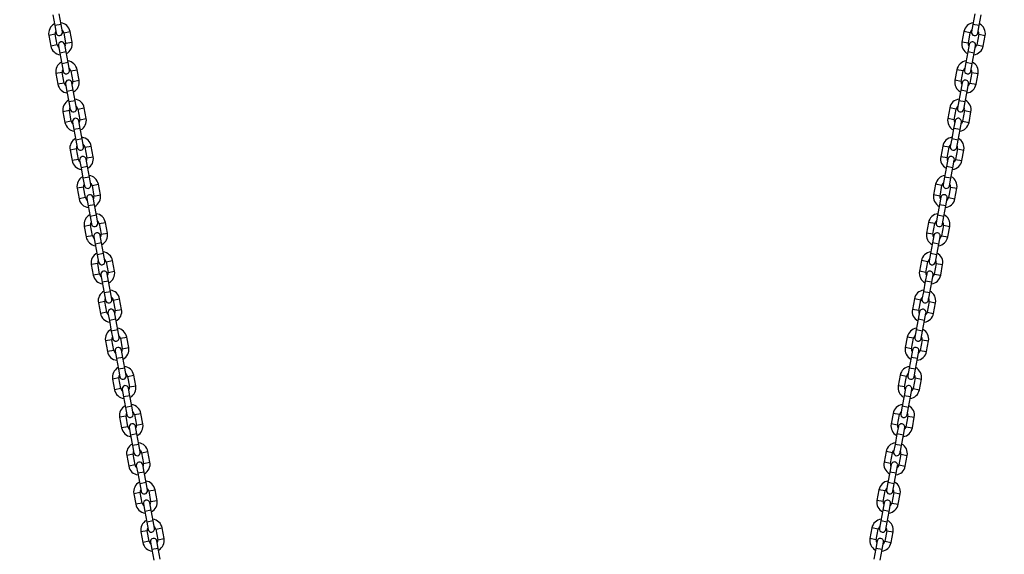
# Model space of a CAD drawing. Units: millimetres. Extents: x 0 to 42, y 0 to 29.8.
# Drawn here: x 28.3 to 29.3, y 7.3 to 7.8 of the extents above; entities that cross this region are included whole.
import ezdxf

# ---------------------------------------------------------------- set-up
doc = ezdxf.new("R2010")
doc.units = ezdxf.units.MM
doc.layers.add('LE_NORM', color=179, linetype='Continuous', lineweight=50)
doc.styles.add('SLDTEXTSTYLE0', font='TXT', dxfattribs={"width": 0.605})
doc.dimstyles.new('SLDDIMSTYLE0', dxfattribs={"dimtxt": 0.35, "dimasz": 0.3, "dimexe": 0, "dimexo": 0.0625, "dimgap": 0.0875, "dimtad": 1, "dimdec": 0, "dimlfac": 100, "dimrnd": 1e-09, "dimzin": 12, "dimdsep": 46, "dimtxsty": 'SLDTEXTSTYLE0', "dimsah": 1, "dimcen": 0.09, "dimadec": 0, "dimazin": 3, "dimtfac": 1, "dimtofl": 0, "dimtmove": 0, "dimatfit": 3, "dimfxl": 0, "dimfrac": 2, "dimtolj": 1, "dimtzin": 12, "dimarcsym": 0})

# ---------------------------------------------------------------- blocks, each defined once
blk = doc.blocks.new('_D_13')
at = {"layer": 'LE_NORM'}
for p, q in [((25.11153, 6.04954), (25.11153, 9.26647)), ((32.49893, 6.04954), (32.49893, 9.26647)), ((25.11153, 9.16741), (32.49893, 9.16741))]:
    blk.add_line(p, q, dxfattribs=at)
for points in [[(25.11153, 9.16741), (25.41153, 9.06741), (25.41153, 9.26741)], [(32.49893, 9.16741), (32.19893, 9.26741), (32.19893, 9.06741)]]:
    blk.add_solid(points, dxfattribs=at)
at = {"layer": 'LE_NORM', "insert": (28.47637, 9.61858), "char_height": 0.35, "attachment_point": 1, "style": 'SLDTEXTSTYLE0'}
blk.add_mtext('739', dxfattribs=at)

msp = doc.modelspace()

# ---------------------------------------------------------------- linework, layer by layer
at = {"color": 7, "linetype": 'Continuous', "lineweight": 25}
for p, q in [((28.38285, 7.79824), (28.38102, 7.80807)), ((29.22943, 7.80807), (29.22761, 7.79824)), ((28.37512, 7.80698), (28.37695, 7.79715)), ((29.23351, 7.79715), (29.23533, 7.80698)), ((28.37695, 7.79715), (28.37822, 7.79026)), ((28.37792, 7.79188), (28.37822, 7.79026)), ((28.38412, 7.79136), (28.38285, 7.79824)), ((28.38412, 7.79136), (28.38382, 7.79298)), ((28.38529, 7.79056), (28.38711, 7.78072)), ((28.39301, 7.78182), (28.39119, 7.79165)), ((29.21927, 7.79165), (29.21745, 7.78182)), ((29.22335, 7.78072), (29.22517, 7.79056)), ((29.22761, 7.79824), (29.22633, 7.79136)), ((29.22663, 7.79298), (29.22633, 7.79136)), ((29.23223, 7.79026), (29.23351, 7.79715)), ((29.23223, 7.79026), (29.23253, 7.79188)), ((28.37152, 7.788), (28.37335, 7.77817)), ((28.37925, 7.77927), (28.37742, 7.7891)), ((29.23303, 7.7891), (29.23121, 7.77927)), ((29.23711, 7.77817), (29.23893, 7.788)), ((28.38041, 7.77846), (28.38071, 7.77685)), ((28.38041, 7.77846), (28.38169, 7.77158)), ((28.38169, 7.77158), (28.38351, 7.76175)), ((28.38759, 7.77268), (28.38631, 7.77956)), ((28.38661, 7.77794), (28.38631, 7.77956)), ((28.38941, 7.76284), (28.38759, 7.77268)), ((29.22287, 7.77268), (29.22105, 7.76284)), ((29.22415, 7.77956), (29.22287, 7.77268)), ((29.22415, 7.77956), (29.22385, 7.77794)), ((29.22695, 7.76175), (29.22877, 7.77158)), ((29.22877, 7.77158), (29.23005, 7.77846)), ((29.22975, 7.77685), (29.23005, 7.77846)), ((28.39068, 7.75596), (28.38941, 7.76284)), ((29.22105, 7.76284), (29.21977, 7.75596)), ((28.38351, 7.76175), (28.38479, 7.75487)), ((28.38581, 7.74387), (28.38398, 7.7537)), ((28.38449, 7.75649), (28.38479, 7.75487)), ((28.39068, 7.75596), (28.39038, 7.75758)), ((28.39185, 7.75516), (28.39367, 7.74533)), ((28.39957, 7.74642), (28.39775, 7.75625)), ((29.21271, 7.75625), (29.21088, 7.74642)), ((29.21678, 7.74533), (29.21861, 7.75516)), ((29.22007, 7.75758), (29.21977, 7.75596)), ((29.22647, 7.7537), (29.22465, 7.74387)), ((29.22567, 7.75487), (29.22695, 7.76175)), ((29.22567, 7.75487), (29.22597, 7.75649)), ((28.37808, 7.75261), (28.37991, 7.74278)), ((28.39415, 7.73728), (28.39287, 7.74416)), ((28.39317, 7.74254), (28.39287, 7.74416)), ((29.21758, 7.74416), (29.21631, 7.73728)), ((29.21758, 7.74416), (29.21728, 7.74254)), ((29.23055, 7.74278), (29.23237, 7.75261)), ((28.38697, 7.74307), (28.38727, 7.74145)), ((28.38697, 7.74307), (28.38825, 7.73619)), ((28.38825, 7.73619), (28.39007, 7.72635)), ((28.39597, 7.72745), (28.39415, 7.73728)), ((29.21631, 7.73728), (29.21449, 7.72745)), ((29.22039, 7.72635), (29.22221, 7.73619)), ((29.22221, 7.73619), (29.22348, 7.74307)), ((29.22318, 7.74145), (29.22348, 7.74307)), ((28.39007, 7.72635), (28.39135, 7.71947)), ((28.39725, 7.72056), (28.39597, 7.72745)), ((29.21449, 7.72745), (29.21321, 7.72056)), ((29.21911, 7.71947), (29.22039, 7.72635)), ((28.38465, 7.71721), (28.38647, 7.70738)), ((28.39237, 7.70847), (28.39055, 7.7183)), ((28.39105, 7.72109), (28.39135, 7.71947)), ((28.39725, 7.72056), (28.39695, 7.72218)), ((28.39841, 7.71976), (28.40023, 7.70993)), ((28.40613, 7.71102), (28.40431, 7.72086)), ((29.20615, 7.72086), (29.20432, 7.71102)), ((29.21022, 7.70993), (29.21204, 7.71976)), ((29.21351, 7.72218), (29.21321, 7.72056)), ((29.21991, 7.7183), (29.21809, 7.70847)), ((29.21911, 7.71947), (29.21941, 7.72109)), ((29.22399, 7.70738), (29.22581, 7.71721)), ((28.39353, 7.70767), (28.39383, 7.70605)), ((28.39353, 7.70767), (28.39481, 7.70079)), ((28.40071, 7.70188), (28.39943, 7.70876)), ((28.39973, 7.70715), (28.39943, 7.70876)), ((29.21102, 7.70876), (29.20975, 7.70188)), ((29.21102, 7.70876), (29.21072, 7.70715)), ((29.21565, 7.70079), (29.21692, 7.70767)), ((29.21662, 7.70605), (29.21692, 7.70767)), ((28.39481, 7.70079), (28.39663, 7.69096)), ((28.40253, 7.69205), (28.40071, 7.70188)), ((29.20975, 7.70188), (29.20792, 7.69205)), ((29.21382, 7.69096), (29.21565, 7.70079)), ((28.39663, 7.69096), (28.39791, 7.68407)), ((28.40381, 7.68517), (28.40253, 7.69205)), ((29.20792, 7.69205), (29.20665, 7.68517)), ((29.21255, 7.68407), (29.21382, 7.69096)), ((28.39121, 7.68181), (28.39303, 7.67198)), ((28.39893, 7.67308), (28.39711, 7.68291)), ((28.39761, 7.68569), (28.39791, 7.68407)), ((28.40381, 7.68517), (28.40351, 7.68678)), ((28.40497, 7.68437), (28.4068, 7.67453)), ((28.4127, 7.67563), (28.41087, 7.68546)), ((29.19958, 7.68546), (29.19776, 7.67563)), ((29.20366, 7.67453), (29.20548, 7.68437)), ((29.20695, 7.68678), (29.20665, 7.68517)), ((29.21335, 7.68291), (29.21153, 7.67308)), ((29.21255, 7.68407), (29.21285, 7.68569)), ((29.21743, 7.67198), (29.21925, 7.68181)), ((28.4001, 7.67227), (28.4004, 7.67066)), ((28.4001, 7.67227), (28.40137, 7.66539)), ((28.40727, 7.66649), (28.406, 7.67337)), ((28.4063, 7.67175), (28.406, 7.67337)), ((29.20446, 7.67337), (29.20319, 7.66649)), ((29.20446, 7.67337), (29.20416, 7.67175)), ((29.20908, 7.66539), (29.21036, 7.67227)), ((29.21006, 7.67066), (29.21036, 7.67227)), ((28.40137, 7.66539), (28.40319, 7.65556)), ((28.40909, 7.65665), (28.40727, 7.66649)), ((29.20319, 7.66649), (29.20136, 7.65665)), ((29.20726, 7.65556), (29.20908, 7.66539)), ((28.40319, 7.65556), (28.40447, 7.64868)), ((28.41037, 7.64977), (28.40909, 7.65665)), ((29.20136, 7.65665), (29.20009, 7.64977)), ((29.20599, 7.64868), (29.20726, 7.65556)), ((28.39777, 7.64642), (28.39959, 7.63658)), ((28.40549, 7.63768), (28.40367, 7.64751)), ((28.40417, 7.65029), (28.40447, 7.64868)), ((28.41037, 7.64977), (28.41007, 7.65139)), ((28.41154, 7.64897), (28.41336, 7.63914)), ((28.41926, 7.64023), (28.41744, 7.65006)), ((29.19302, 7.65006), (29.1912, 7.64023)), ((29.1971, 7.63914), (29.19892, 7.64897)), ((29.20039, 7.65139), (29.20009, 7.64977)), ((29.20679, 7.64751), (29.20496, 7.63768)), ((29.20599, 7.64868), (29.20629, 7.65029)), ((29.21086, 7.63658), (29.21269, 7.64642)), ((28.40666, 7.63688), (28.40696, 7.63526)), ((28.40666, 7.63688), (28.40793, 7.62999)), ((28.41383, 7.63109), (28.41256, 7.63797)), ((28.41286, 7.63635), (28.41256, 7.63797)), ((29.1979, 7.63797), (29.19662, 7.63109)), ((29.1979, 7.63797), (29.1976, 7.63635)), ((29.20252, 7.62999), (29.2038, 7.63688)), ((29.2035, 7.63526), (29.2038, 7.63688)), ((28.40793, 7.62999), (28.40976, 7.62016)), ((28.41566, 7.62126), (28.41383, 7.63109)), ((29.19662, 7.63109), (29.1948, 7.62126)), ((29.2007, 7.62016), (29.20252, 7.62999)), ((28.40976, 7.62016), (28.41103, 7.61328)), ((28.41693, 7.61437), (28.41566, 7.62126)), ((29.1948, 7.62126), (29.19352, 7.61437)), ((29.19942, 7.61328), (29.2007, 7.62016)), ((28.40433, 7.61102), (28.40615, 7.60119)), ((28.41205, 7.60228), (28.41023, 7.61211)), ((28.41073, 7.6149), (28.41103, 7.61328)), ((28.41693, 7.61437), (28.41663, 7.61599)), ((28.4181, 7.61357), (28.41992, 7.60374)), ((28.42582, 7.60483), (28.424, 7.61467)), ((29.18646, 7.61467), (29.18464, 7.60483)), ((29.19054, 7.60374), (29.19236, 7.61357)), ((29.19382, 7.61599), (29.19352, 7.61437)), ((29.20023, 7.61211), (29.1984, 7.60228)), ((29.19942, 7.61328), (29.19972, 7.6149)), ((29.2043, 7.60119), (29.20612, 7.61102)), ((28.41322, 7.60148), (28.41352, 7.59986)), ((28.41322, 7.60148), (28.4145, 7.5946)), ((28.4204, 7.59569), (28.41912, 7.60257)), ((28.41942, 7.60096), (28.41912, 7.60257)), ((29.19134, 7.60257), (29.19006, 7.59569)), ((29.19134, 7.60257), (29.19104, 7.60096)), ((29.19596, 7.5946), (29.19724, 7.60148)), ((29.19694, 7.59986), (29.19724, 7.60148)), ((28.4145, 7.5946), (28.41632, 7.58477)), ((28.42222, 7.58586), (28.4204, 7.59569)), ((29.19006, 7.59569), (29.18824, 7.58586)), ((29.19414, 7.58477), (29.19596, 7.5946)), ((28.41632, 7.58477), (28.41759, 7.57788)), ((28.42349, 7.57898), (28.42222, 7.58586)), ((28.42349, 7.57898), (28.42319, 7.58059)), ((29.18824, 7.58586), (29.18696, 7.57898)), ((29.18726, 7.58059), (29.18696, 7.57898)), ((29.19286, 7.57788), (29.19414, 7.58477)), ((28.41089, 7.57562), (28.41272, 7.56579)), ((28.41862, 7.56688), (28.41679, 7.57672)), ((28.41729, 7.5795), (28.41759, 7.57788)), ((28.42466, 7.57818), (28.42648, 7.56834)), ((28.43238, 7.56944), (28.43056, 7.57927)), ((29.1799, 7.57927), (29.17808, 7.56944)), ((29.18397, 7.56834), (29.1858, 7.57818)), ((29.19366, 7.57672), (29.19184, 7.56688)), ((29.19286, 7.57788), (29.19316, 7.5795)), ((29.19774, 7.56579), (29.19956, 7.57562)), ((28.41978, 7.56608), (28.42008, 7.56447)), ((28.41978, 7.56608), (28.42106, 7.5592)), ((28.42696, 7.56029), (28.42568, 7.56718)), ((28.42598, 7.56556), (28.42568, 7.56718)), ((29.18478, 7.56718), (29.1835, 7.56029)), ((29.18478, 7.56718), (29.18448, 7.56556)), ((29.1894, 7.5592), (29.19068, 7.56608)), ((29.19038, 7.56447), (29.19068, 7.56608)), ((28.42106, 7.5592), (28.42288, 7.54937)), ((28.42878, 7.55046), (28.42696, 7.56029)), ((29.1835, 7.56029), (29.18168, 7.55046)), ((29.18758, 7.54937), (29.1894, 7.5592)), ((28.42288, 7.54937), (28.42416, 7.54249)), ((28.42386, 7.5441), (28.42416, 7.54249)), ((28.43006, 7.54358), (28.42878, 7.55046)), ((28.43006, 7.54358), (28.42976, 7.5452)), ((28.43894, 7.53404), (28.43712, 7.54387)), ((29.17334, 7.54387), (29.17151, 7.53404)), ((29.18168, 7.55046), (29.1804, 7.54358)), ((29.1807, 7.5452), (29.1804, 7.54358)), ((29.1863, 7.54249), (29.18758, 7.54937)), ((29.1863, 7.54249), (29.1866, 7.5441)), ((28.41746, 7.54023), (28.41928, 7.53039)), ((28.42518, 7.53149), (28.42336, 7.54132)), ((28.43122, 7.54278), (28.43304, 7.53295)), ((29.17741, 7.53295), (29.17924, 7.54278)), ((29.1871, 7.54132), (29.18528, 7.53149)), ((29.19118, 7.53039), (29.193, 7.54023)), ((28.42634, 7.53069), (28.42664, 7.52907)), ((28.42634, 7.53069), (28.42762, 7.5238)), ((28.43352, 7.5249), (28.43224, 7.53178)), ((28.43254, 7.53016), (28.43224, 7.53178)), ((29.17821, 7.53178), (29.17694, 7.5249)), ((29.17821, 7.53178), (29.17791, 7.53016)), ((29.18284, 7.5238), (29.18411, 7.53069)), ((29.18381, 7.52907), (29.18411, 7.53069)), ((28.42762, 7.5238), (28.42944, 7.51397)), ((28.43534, 7.51506), (28.43352, 7.5249)), ((29.17694, 7.5249), (29.17512, 7.51506)), ((29.18101, 7.51397), (29.18284, 7.5238)), ((28.42944, 7.51397), (28.43072, 7.50709)), ((28.43042, 7.50871), (28.43072, 7.50709)), ((28.43662, 7.50818), (28.43534, 7.51506)), ((28.43662, 7.50818), (28.43632, 7.5098)), ((28.43778, 7.50738), (28.43961, 7.49755)), ((28.44551, 7.49864), (28.44368, 7.50847)), ((29.16677, 7.50847), (29.16495, 7.49864)), ((29.17085, 7.49755), (29.17267, 7.50738)), ((29.17512, 7.51506), (29.17384, 7.50818)), ((29.17414, 7.5098), (29.17384, 7.50818)), ((29.17974, 7.50709), (29.18101, 7.51397)), ((29.17974, 7.50709), (29.18004, 7.50871)), ((28.42402, 7.50483), (28.42584, 7.495)), ((28.43174, 7.49609), (28.42992, 7.50592)), ((29.18054, 7.50592), (29.17872, 7.49609)), ((29.18462, 7.495), (29.18644, 7.50483)), ((28.43291, 7.49529), (28.43321, 7.49367)), ((28.43291, 7.49529), (28.43418, 7.48841)), ((28.44008, 7.4895), (28.43881, 7.49638)), ((28.43911, 7.49477), (28.43881, 7.49638)), ((28.4419, 7.47967), (28.44008, 7.4895)), ((29.17038, 7.4895), (29.16855, 7.47967)), ((29.17165, 7.49638), (29.17038, 7.4895)), ((29.17165, 7.49638), (29.17135, 7.49477)), ((29.17628, 7.48841), (29.17755, 7.49529)), ((29.17725, 7.49367), (29.17755, 7.49529)), ((28.43418, 7.48841), (28.436, 7.47857)), ((28.44318, 7.47279), (28.4419, 7.47967)), ((29.16855, 7.47967), (29.16728, 7.47279)), ((29.17445, 7.47857), (29.17628, 7.48841)), ((28.436, 7.47857), (28.43728, 7.47169)), ((28.4383, 7.46069), (28.43648, 7.47053)), ((28.43698, 7.47331), (28.43728, 7.47169)), ((28.44318, 7.47279), (28.44288, 7.4744)), ((28.44435, 7.47198), (28.44617, 7.46215)), ((28.45207, 7.46325), (28.45024, 7.47308)), ((29.16021, 7.47308), (29.15839, 7.46325)), ((29.16429, 7.46215), (29.16611, 7.47198)), ((29.16758, 7.4744), (29.16728, 7.47279)), ((29.17398, 7.47053), (29.17215, 7.46069)), ((29.17318, 7.47169), (29.17445, 7.47857)), ((29.17318, 7.47169), (29.17348, 7.47331)), ((28.43058, 7.46943), (28.4324, 7.4596)), ((29.17805, 7.4596), (29.17988, 7.46943)), ((28.43947, 7.45989), (28.43977, 7.45827)), ((28.43947, 7.45989), (28.44074, 7.45301)), ((28.44074, 7.45301), (28.44257, 7.44318)), ((28.44664, 7.4541), (28.44537, 7.46099)), ((28.44567, 7.45937), (28.44537, 7.46099)), ((28.44847, 7.44427), (28.44664, 7.4541)), ((29.16381, 7.4541), (29.16199, 7.44427)), ((29.16509, 7.46099), (29.16381, 7.4541)), ((29.16509, 7.46099), (29.16479, 7.45937)), ((29.16789, 7.44318), (29.16971, 7.45301)), ((29.16971, 7.45301), (29.17099, 7.45989)), ((29.17069, 7.45827), (29.17099, 7.45989)), ((28.44257, 7.44318), (28.44384, 7.43629)), ((28.44974, 7.43739), (28.44847, 7.44427)), ((29.16199, 7.44427), (29.16072, 7.43739)), ((29.16661, 7.43629), (29.16789, 7.44318)), ((28.43714, 7.43404), (28.43896, 7.4242)), ((28.44486, 7.4253), (28.44304, 7.43513)), ((28.44354, 7.43791), (28.44384, 7.43629)), ((28.44974, 7.43739), (28.44944, 7.43901)), ((28.45091, 7.43659), (28.45273, 7.42675)), ((28.45863, 7.42785), (28.45681, 7.43768)), ((29.15365, 7.43768), (29.15183, 7.42785)), ((29.15773, 7.42675), (29.15955, 7.43659)), ((29.16102, 7.43901), (29.16072, 7.43739)), ((29.16742, 7.43513), (29.16559, 7.4253)), ((29.16661, 7.43629), (29.16691, 7.43791)), ((29.17149, 7.4242), (29.17332, 7.43404)), ((28.4532, 7.41871), (28.45193, 7.42559)), ((28.45223, 7.42397), (28.45193, 7.42559)), ((29.15853, 7.42559), (29.15725, 7.41871)), ((29.15853, 7.42559), (29.15823, 7.42397)), ((28.44603, 7.4245), (28.44633, 7.42288)), ((28.44603, 7.4245), (28.44731, 7.41761)), ((28.44731, 7.41761), (28.44913, 7.40778)), ((28.45503, 7.40887), (28.4532, 7.41871)), ((29.15725, 7.41871), (29.15543, 7.40887)), ((29.16133, 7.40778), (29.16315, 7.41761)), ((29.16315, 7.41761), (29.16443, 7.4245)), ((29.16413, 7.42288), (29.16443, 7.4245)), ((28.44913, 7.40778), (28.4504, 7.4009)), ((28.4563, 7.40199), (28.45503, 7.40887)), ((29.15543, 7.40887), (29.15415, 7.40199)), ((29.16005, 7.4009), (29.16133, 7.40778)), ((28.4437, 7.39864), (28.44553, 7.38881)), ((28.45143, 7.3899), (28.4496, 7.39973)), ((28.4501, 7.40252), (28.4504, 7.4009)), ((28.4563, 7.40199), (28.456, 7.40361)), ((28.45747, 7.40119), (28.45929, 7.39136)), ((28.46519, 7.39245), (28.46337, 7.40228)), ((29.14709, 7.40228), (29.14527, 7.39245)), ((29.15117, 7.39136), (29.15299, 7.40119)), ((29.15445, 7.40361), (29.15415, 7.40199)), ((29.16085, 7.39973), (29.15903, 7.3899)), ((29.16005, 7.4009), (29.16035, 7.40252)), ((29.16493, 7.38881), (29.16675, 7.39864)), ((28.45259, 7.3891), (28.45289, 7.38748)), ((28.45259, 7.3891), (28.45387, 7.38222)), ((28.45977, 7.38331), (28.45849, 7.39019)), ((28.45879, 7.38857), (28.45849, 7.39019)), ((29.15197, 7.39019), (29.15069, 7.38331)), ((29.15197, 7.39019), (29.15167, 7.38857)), ((29.15659, 7.38222), (29.15787, 7.3891)), ((29.15757, 7.38748), (29.15787, 7.3891)), ((28.45387, 7.38222), (28.45569, 7.37238)), ((28.46159, 7.37348), (28.45977, 7.38331)), ((29.15069, 7.38331), (29.14887, 7.37348)), ((29.15477, 7.37238), (29.15659, 7.38222)), ((28.45569, 7.37238), (28.45697, 7.3655)), ((28.46287, 7.36659), (28.46159, 7.37348)), ((29.14887, 7.37348), (29.14759, 7.36659)), ((29.15349, 7.3655), (29.15477, 7.37238)), ((28.45027, 7.36324), (28.45209, 7.35341)), ((28.45799, 7.3545), (28.45616, 7.36434)), ((28.45667, 7.36712), (28.45697, 7.3655)), ((28.46287, 7.36659), (28.46257, 7.36821)), ((28.46403, 7.36579), (28.46585, 7.35596)), ((28.47175, 7.35705), (28.46993, 7.36689)), ((29.14053, 7.36689), (29.1387, 7.35705)), ((29.1446, 7.35596), (29.14643, 7.36579)), ((29.14789, 7.36821), (29.14759, 7.36659)), ((29.15429, 7.36434), (29.15247, 7.3545)), ((29.15349, 7.3655), (29.15379, 7.36712)), ((29.15837, 7.35341), (29.16019, 7.36324)), ((28.45915, 7.3537), (28.45945, 7.35208)), ((28.45915, 7.3537), (28.46043, 7.34682)), ((28.46633, 7.34791), (28.46505, 7.3548)), ((28.46535, 7.35318), (28.46505, 7.3548)), ((29.1454, 7.3548), (29.14413, 7.34791)), ((29.1454, 7.3548), (29.1451, 7.35318)), ((29.15003, 7.34682), (29.1513, 7.3537)), ((29.151, 7.35208), (29.1513, 7.3537)), ((28.46043, 7.34682), (28.46225, 7.33699)), ((28.46815, 7.33808), (28.46633, 7.34791)), ((29.14413, 7.34791), (29.14231, 7.33808)), ((29.14821, 7.33699), (29.15003, 7.34682)), ((28.46225, 7.33699), (28.46353, 7.3301)), ((28.46943, 7.3312), (28.46815, 7.33808)), ((29.14231, 7.33808), (29.14103, 7.3312)), ((29.14693, 7.3301), (29.14821, 7.33699)), ((28.45683, 7.32784), (28.45865, 7.31801)), ((28.46455, 7.31911), (28.46273, 7.32894)), ((28.46323, 7.33172), (28.46353, 7.3301)), ((28.46943, 7.3312), (28.46913, 7.33282)), ((28.47059, 7.3304), (28.47242, 7.32056)), ((28.47831, 7.32166), (28.47649, 7.33149)), ((29.13396, 7.33149), (29.13214, 7.32166)), ((29.13804, 7.32056), (29.13986, 7.3304)), ((29.14133, 7.33282), (29.14103, 7.3312)), ((29.14773, 7.32894), (29.14591, 7.31911)), ((29.14693, 7.3301), (29.14723, 7.33172)), ((29.15181, 7.31801), (29.15363, 7.32784)), ((28.46571, 7.3183), (28.46601, 7.31669)), ((28.46571, 7.3183), (28.46699, 7.31142)), ((28.47289, 7.31252), (28.47161, 7.3194)), ((28.47191, 7.31778), (28.47161, 7.3194)), ((29.13884, 7.3194), (29.13757, 7.31252)), ((29.13884, 7.3194), (29.13854, 7.31778)), ((29.14347, 7.31142), (29.14474, 7.3183)), ((29.14444, 7.31669), (29.14474, 7.3183)), ((28.46699, 7.31142), (28.46881, 7.30159)), ((28.47471, 7.30268), (28.47289, 7.31252)), ((29.13757, 7.31252), (29.13574, 7.30268)), ((29.14164, 7.30159), (29.14347, 7.31142))]:
    msp.add_line(p, q, dxfattribs=at)
at = {"color": 8, "linetype": 'Continuous', "lineweight": 25}
for p, q in [((28.38285, 7.79824), (28.37695, 7.79715)), ((28.38529, 7.79056), (28.39119, 7.79165)), ((29.22517, 7.79056), (29.21927, 7.79165)), ((29.23351, 7.79715), (29.22761, 7.79824)), ((28.37742, 7.7891), (28.37152, 7.788)), ((28.38711, 7.78072), (28.39301, 7.78182)), ((29.22335, 7.78072), (29.21745, 7.78182)), ((29.23303, 7.7891), (29.23893, 7.788)), ((28.37925, 7.77927), (28.37335, 7.77817)), ((28.38759, 7.77268), (28.38169, 7.77158)), ((29.22877, 7.77158), (29.22287, 7.77268)), ((29.23121, 7.77927), (29.23711, 7.77817)), ((28.38941, 7.76284), (28.38351, 7.76175)), ((29.22695, 7.76175), (29.22105, 7.76284)), ((28.38398, 7.7537), (28.37808, 7.75261)), ((28.39185, 7.75516), (28.39775, 7.75625)), ((29.21861, 7.75516), (29.21271, 7.75625)), ((29.22647, 7.7537), (29.23237, 7.75261)), ((28.39367, 7.74533), (28.39957, 7.74642)), ((29.21678, 7.74533), (29.21088, 7.74642)), ((28.38581, 7.74387), (28.37991, 7.74278)), ((28.39415, 7.73728), (28.38825, 7.73619)), ((29.22221, 7.73619), (29.21631, 7.73728)), ((29.22465, 7.74387), (29.23055, 7.74278)), ((28.39597, 7.72745), (28.39007, 7.72635)), ((29.22039, 7.72635), (29.21449, 7.72745)), ((28.39055, 7.7183), (28.38465, 7.71721)), ((28.39841, 7.71976), (28.40431, 7.72086)), ((29.21204, 7.71976), (29.20615, 7.72086)), ((29.21991, 7.7183), (29.22581, 7.71721)), ((28.39237, 7.70847), (28.38647, 7.70738)), ((28.40023, 7.70993), (28.40613, 7.71102)), ((29.21022, 7.70993), (29.20432, 7.71102)), ((29.21809, 7.70847), (29.22399, 7.70738)), ((28.40071, 7.70188), (28.39481, 7.70079)), ((29.21565, 7.70079), (29.20975, 7.70188)), ((28.40253, 7.69205), (28.39663, 7.69096)), ((29.21382, 7.69096), (29.20792, 7.69205)), ((28.39711, 7.68291), (28.39121, 7.68181)), ((28.40497, 7.68437), (28.41087, 7.68546)), ((29.20548, 7.68437), (29.19958, 7.68546)), ((29.21335, 7.68291), (29.21925, 7.68181)), ((28.39893, 7.67308), (28.39303, 7.67198)), ((28.4068, 7.67453), (28.4127, 7.67563)), ((29.20366, 7.67453), (29.19776, 7.67563)), ((29.21153, 7.67308), (29.21743, 7.67198)), ((28.40727, 7.66649), (28.40137, 7.66539)), ((29.20908, 7.66539), (29.20319, 7.66649)), ((28.40909, 7.65665), (28.40319, 7.65556)), ((29.20726, 7.65556), (29.20136, 7.65665)), ((28.40367, 7.64751), (28.39777, 7.64642)), ((28.41154, 7.64897), (28.41744, 7.65006)), ((29.19892, 7.64897), (29.19302, 7.65006)), ((29.20679, 7.64751), (29.21269, 7.64642)), ((28.40549, 7.63768), (28.39959, 7.63658)), ((28.41336, 7.63914), (28.41926, 7.64023)), ((29.1971, 7.63914), (29.1912, 7.64023)), ((29.20496, 7.63768), (29.21086, 7.63658)), ((28.41383, 7.63109), (28.40793, 7.62999)), ((29.20252, 7.62999), (29.19662, 7.63109)), ((28.41566, 7.62126), (28.40976, 7.62016)), ((29.2007, 7.62016), (29.1948, 7.62126)), ((28.41023, 7.61211), (28.40433, 7.61102)), ((28.4181, 7.61357), (28.424, 7.61467)), ((29.19236, 7.61357), (29.18646, 7.61467)), ((29.20023, 7.61211), (29.20612, 7.61102)), ((28.41205, 7.60228), (28.40615, 7.60119)), ((28.41992, 7.60374), (28.42582, 7.60483)), ((29.19054, 7.60374), (29.18464, 7.60483)), ((29.1984, 7.60228), (29.2043, 7.60119)), ((28.4204, 7.59569), (28.4145, 7.5946)), ((29.19596, 7.5946), (29.19006, 7.59569)), ((28.42222, 7.58586), (28.41632, 7.58477)), ((29.19414, 7.58477), (29.18824, 7.58586)), ((28.41679, 7.57672), (28.41089, 7.57562)), ((28.42466, 7.57818), (28.43056, 7.57927)), ((29.1858, 7.57818), (29.1799, 7.57927)), ((29.19366, 7.57672), (29.19956, 7.57562)), ((28.41862, 7.56688), (28.41272, 7.56579)), ((28.42648, 7.56834), (28.43238, 7.56944)), ((29.18397, 7.56834), (29.17808, 7.56944)), ((29.19184, 7.56688), (29.19774, 7.56579)), ((28.42696, 7.56029), (28.42106, 7.5592)), ((29.1894, 7.5592), (29.1835, 7.56029)), ((28.42878, 7.55046), (28.42288, 7.54937)), ((28.43122, 7.54278), (28.43712, 7.54387)), ((29.17924, 7.54278), (29.17334, 7.54387)), ((29.18758, 7.54937), (29.18168, 7.55046)), ((28.42336, 7.54132), (28.41746, 7.54023)), ((29.1871, 7.54132), (29.193, 7.54023)), ((28.42518, 7.53149), (28.41928, 7.53039)), ((28.43304, 7.53295), (28.43894, 7.53404)), ((29.17741, 7.53295), (29.17151, 7.53404)), ((29.18528, 7.53149), (29.19118, 7.53039)), ((28.43352, 7.5249), (28.42762, 7.5238)), ((29.18284, 7.5238), (29.17694, 7.5249)), ((28.43534, 7.51506), (28.42944, 7.51397)), ((28.43778, 7.50738), (28.44368, 7.50847)), ((29.17267, 7.50738), (29.16677, 7.50847)), ((29.18101, 7.51397), (29.17512, 7.51506)), ((28.42992, 7.50592), (28.42402, 7.50483)), ((28.43961, 7.49755), (28.44551, 7.49864)), ((29.17085, 7.49755), (29.16495, 7.49864)), ((29.18054, 7.50592), (29.18644, 7.50483)), ((28.43174, 7.49609), (28.42584, 7.495)), ((28.44008, 7.4895), (28.43418, 7.48841)), ((29.17628, 7.48841), (29.17038, 7.4895)), ((29.17872, 7.49609), (29.18462, 7.495)), ((28.4419, 7.47967), (28.436, 7.47857)), ((29.17445, 7.47857), (29.16855, 7.47967)), ((28.43648, 7.47053), (28.43058, 7.46943)), ((28.44435, 7.47198), (28.45024, 7.47308)), ((29.16611, 7.47198), (29.16021, 7.47308)), ((29.17398, 7.47053), (29.17988, 7.46943)), ((28.44617, 7.46215), (28.45207, 7.46325)), ((29.16429, 7.46215), (29.15839, 7.46325)), ((28.4383, 7.46069), (28.4324, 7.4596)), ((28.44664, 7.4541), (28.44074, 7.45301)), ((29.16971, 7.45301), (29.16381, 7.4541)), ((29.17215, 7.46069), (29.17805, 7.4596)), ((28.44847, 7.44427), (28.44257, 7.44318)), ((29.16789, 7.44318), (29.16199, 7.44427)), ((28.44304, 7.43513), (28.43714, 7.43404)), ((28.45091, 7.43659), (28.45681, 7.43768)), ((29.15955, 7.43659), (29.15365, 7.43768)), ((29.16742, 7.43513), (29.17332, 7.43404)), ((28.44486, 7.4253), (28.43896, 7.4242)), ((28.45273, 7.42675), (28.45863, 7.42785)), ((29.15773, 7.42675), (29.15183, 7.42785)), ((29.16559, 7.4253), (29.17149, 7.4242)), ((28.4532, 7.41871), (28.44731, 7.41761)), ((29.16315, 7.41761), (29.15725, 7.41871)), ((28.45503, 7.40887), (28.44913, 7.40778)), ((29.16133, 7.40778), (29.15543, 7.40887)), ((28.4496, 7.39973), (28.4437, 7.39864)), ((28.45747, 7.40119), (28.46337, 7.40228)), ((29.15299, 7.40119), (29.14709, 7.40228)), ((29.16085, 7.39973), (29.16675, 7.39864)), ((28.45143, 7.3899), (28.44553, 7.38881)), ((28.45929, 7.39136), (28.46519, 7.39245)), ((29.15117, 7.39136), (29.14527, 7.39245)), ((29.15903, 7.3899), (29.16493, 7.38881)), ((28.45977, 7.38331), (28.45387, 7.38222)), ((29.15659, 7.38222), (29.15069, 7.38331)), ((28.46159, 7.37348), (28.45569, 7.37238)), ((29.15477, 7.37238), (29.14887, 7.37348)), ((28.45616, 7.36434), (28.45027, 7.36324)), ((28.46403, 7.36579), (28.46993, 7.36689)), ((29.14643, 7.36579), (29.14053, 7.36689)), ((29.15429, 7.36434), (29.16019, 7.36324)), ((28.45799, 7.3545), (28.45209, 7.35341)), ((28.46585, 7.35596), (28.47175, 7.35705)), ((29.1446, 7.35596), (29.1387, 7.35705)), ((29.15247, 7.3545), (29.15837, 7.35341)), ((28.46633, 7.34791), (28.46043, 7.34682)), ((29.15003, 7.34682), (29.14413, 7.34791)), ((28.46815, 7.33808), (28.46225, 7.33699)), ((29.14821, 7.33699), (29.14231, 7.33808)), ((28.46273, 7.32894), (28.45683, 7.32784)), ((28.47059, 7.3304), (28.47649, 7.33149)), ((29.13986, 7.3304), (29.13396, 7.33149)), ((29.14773, 7.32894), (29.15363, 7.32784)), ((28.46455, 7.31911), (28.45865, 7.31801)), ((28.47242, 7.32056), (28.47831, 7.32166)), ((29.13804, 7.32056), (29.13214, 7.32166)), ((29.14591, 7.31911), (29.15181, 7.31801)), ((28.47289, 7.31252), (28.46699, 7.31142)), ((29.14347, 7.31142), (29.13757, 7.31252))]:
    msp.add_line(p, q, dxfattribs=at)
at = {"color": 7, "linetype": 'Continuous', "lineweight": 25}
for centre, radius, start, end in [((28.38136, 7.78983), 0.01, 10.50225, 83.04465), ((29.2291, 7.78983), 0.01, 96.95535, 169.49775), ((28.38136, 7.78983), 0.01, 117.95986, 190.50225), ((28.38136, 7.78983), 0.004, 149.09263, 190.50225), ((28.38117, 7.79081), 0.003, 190.50225, 10.50225), ((28.38136, 7.78983), 0.004, 10.50225, 51.91188), ((29.2291, 7.78983), 0.004, 128.08775, 169.49775), ((29.22928, 7.79081), 0.003, 169.49775, 349.49775), ((29.2291, 7.78983), 0.004, 349.49775, 30.90699), ((29.2291, 7.78983), 0.01, 349.49775, 62.04014), ((28.38336, 7.77901), 0.003, 10.50225, 190.50225), ((28.38318, 7.77999), 0.004, 329.09263, 10.50225), ((28.38318, 7.77999), 0.01, 297.95986, 10.50225), ((29.22728, 7.77999), 0.01, 169.49775, 242.04014), ((29.22728, 7.77999), 0.004, 169.49775, 210.90724), ((29.2271, 7.77901), 0.003, 349.49775, 169.49775), ((28.38318, 7.77999), 0.01, 190.50225, 263.04465), ((28.38318, 7.77999), 0.004, 190.50225, 231.91188), ((29.22728, 7.77999), 0.01, 276.95535, 349.49775), ((29.22728, 7.77999), 0.004, 308.08826, 349.49775), ((28.38792, 7.75443), 0.01, 117.95986, 190.50225), ((28.38792, 7.75443), 0.01, 10.50225, 83.04465), ((29.22254, 7.75443), 0.01, 96.95535, 169.49775), ((29.22254, 7.75443), 0.01, 349.49775, 62.04014), ((28.38792, 7.75443), 0.004, 149.09263, 190.50225), ((28.38773, 7.75541), 0.003, 190.50225, 10.50225), ((28.38792, 7.75443), 0.004, 10.50225, 51.91188), ((29.22254, 7.75443), 0.004, 128.0882, 169.49775), ((29.22272, 7.75541), 0.003, 169.49775, 349.49775), ((29.22254, 7.75443), 0.004, 349.49775, 30.90737), ((28.38992, 7.74361), 0.003, 10.50225, 190.50225), ((28.38974, 7.7446), 0.004, 329.09263, 10.50225), ((28.38974, 7.7446), 0.01, 297.95986, 10.50225), ((29.22072, 7.7446), 0.01, 169.49775, 242.04014), ((29.22072, 7.7446), 0.004, 169.49775, 210.90737), ((29.22053, 7.74361), 0.003, 349.49775, 169.49775), ((28.38974, 7.7446), 0.01, 190.50225, 263.04465), ((28.38974, 7.7446), 0.004, 190.50225, 231.91188), ((29.22072, 7.7446), 0.01, 276.95535, 349.49775), ((29.22072, 7.7446), 0.004, 308.08812, 349.49775), ((28.39448, 7.71903), 0.01, 117.95986, 190.50225), ((28.39448, 7.71903), 0.01, 10.50225, 83.04465), ((29.21598, 7.71903), 0.01, 96.95535, 169.49775), ((29.21598, 7.71903), 0.01, 349.49775, 62.04014), ((28.39448, 7.71903), 0.004, 149.09263, 190.50225), ((28.3943, 7.72002), 0.003, 190.50225, 10.50225), ((28.39448, 7.71903), 0.004, 10.50225, 51.91188), ((29.21598, 7.71903), 0.004, 128.08848, 169.49775), ((29.21616, 7.72002), 0.003, 169.49775, 349.49775), ((29.21598, 7.71903), 0.004, 349.49775, 30.90699), ((28.3963, 7.7092), 0.004, 190.50225, 231.91188), ((28.39648, 7.70822), 0.003, 10.50225, 190.50225), ((28.3963, 7.7092), 0.004, 329.09263, 10.50225), ((28.3963, 7.7092), 0.01, 297.95986, 10.50225), ((29.21416, 7.7092), 0.01, 169.49775, 242.04014), ((29.21416, 7.7092), 0.004, 169.49775, 210.90725), ((29.21397, 7.70822), 0.003, 349.49775, 169.49775), ((29.21416, 7.7092), 0.004, 308.08812, 349.49775), ((28.3963, 7.7092), 0.01, 190.50225, 263.04465), ((29.21416, 7.7092), 0.01, 276.95535, 349.49775), ((28.40104, 7.68364), 0.01, 117.95986, 190.50225), ((28.40104, 7.68364), 0.01, 10.50225, 83.04465), ((29.20942, 7.68364), 0.01, 96.95535, 169.49775), ((29.20942, 7.68364), 0.01, 349.49775, 62.04014), ((28.40104, 7.68364), 0.004, 149.09263, 190.50225), ((28.40086, 7.68462), 0.003, 190.50225, 10.50225), ((28.40104, 7.68364), 0.004, 10.50225, 51.91188), ((29.20942, 7.68364), 0.004, 128.08812, 169.49775), ((29.2096, 7.68462), 0.003, 169.49775, 349.49775), ((29.20942, 7.68364), 0.004, 349.49775, 30.90737), ((28.40286, 7.6738), 0.01, 190.50225, 263.04465), ((28.40286, 7.6738), 0.004, 190.50225, 231.91188), ((28.40305, 7.67282), 0.003, 10.50225, 190.50225), ((28.40286, 7.6738), 0.004, 329.09263, 10.50225), ((28.40286, 7.6738), 0.01, 297.95986, 10.50225), ((29.20759, 7.6738), 0.01, 169.49775, 242.04014), ((29.20759, 7.6738), 0.004, 169.49775, 210.90737), ((29.20741, 7.67282), 0.003, 349.49775, 169.49775), ((29.20759, 7.6738), 0.01, 276.95535, 349.49775), ((29.20759, 7.6738), 0.004, 308.08812, 349.49775), ((28.4076, 7.64824), 0.01, 117.95986, 190.50225), ((28.4076, 7.64824), 0.01, 10.50225, 83.04465), ((29.20285, 7.64824), 0.01, 96.95535, 169.49775), ((29.20285, 7.64824), 0.01, 349.49775, 62.04014), ((28.4076, 7.64824), 0.004, 149.09263, 190.50225), ((28.40742, 7.64922), 0.003, 190.50225, 10.50225), ((28.4076, 7.64824), 0.004, 10.50225, 51.91188), ((29.20285, 7.64824), 0.004, 128.08812, 169.49775), ((29.20304, 7.64922), 0.003, 169.49775, 349.49775), ((29.20285, 7.64824), 0.004, 349.49775, 30.90737), ((28.40943, 7.63841), 0.01, 190.50225, 263.04465), ((28.40943, 7.63841), 0.004, 190.50225, 231.91188), ((28.40961, 7.63742), 0.003, 10.50225, 190.50225), ((28.40943, 7.63841), 0.004, 329.09263, 10.50225), ((28.40943, 7.63841), 0.01, 297.95986, 10.50225), ((29.20103, 7.63841), 0.01, 169.49775, 242.04014), ((29.20103, 7.63841), 0.004, 169.49775, 210.90737), ((29.20085, 7.63742), 0.003, 349.49775, 169.49775), ((29.20103, 7.63841), 0.01, 276.95535, 349.49775), ((29.20103, 7.63841), 0.004, 308.08812, 349.49775), ((28.41416, 7.61284), 0.01, 117.95986, 190.50225), ((28.41416, 7.61284), 0.01, 10.50225, 83.04465), ((29.19629, 7.61284), 0.01, 96.95535, 169.49775), ((29.19629, 7.61284), 0.01, 349.49775, 62.04014), ((28.41416, 7.61284), 0.004, 149.09263, 190.50225), ((28.41398, 7.61383), 0.003, 190.50225, 10.50225), ((28.41416, 7.61284), 0.004, 10.50225, 51.91188), ((29.19629, 7.61284), 0.004, 128.08836, 169.49775), ((29.19647, 7.61383), 0.003, 169.49775, 349.49775), ((29.19629, 7.61284), 0.004, 349.49775, 30.90761), ((28.41599, 7.60301), 0.01, 190.50225, 263.04465), ((28.41599, 7.60301), 0.004, 190.50225, 231.91188), ((28.41617, 7.60203), 0.003, 10.50225, 190.50225), ((28.41599, 7.60301), 0.004, 329.09263, 10.50225), ((28.41599, 7.60301), 0.01, 297.95986, 10.50225), ((29.19447, 7.60301), 0.01, 169.49775, 242.04014), ((29.19447, 7.60301), 0.004, 169.49775, 210.90719), ((29.19429, 7.60203), 0.003, 349.49775, 169.49775), ((29.19447, 7.60301), 0.01, 276.95535, 349.49775), ((29.19447, 7.60301), 0.004, 308.08801, 349.49775), ((28.42073, 7.57745), 0.01, 117.95986, 190.50225), ((28.42073, 7.57745), 0.01, 10.50225, 83.04465), ((28.42073, 7.57745), 0.004, 10.50225, 51.91208), ((29.18973, 7.57745), 0.01, 96.95535, 169.49775), ((29.18973, 7.57745), 0.004, 128.08796, 169.49775), ((29.18973, 7.57745), 0.01, 349.49775, 62.04014), ((28.42073, 7.57745), 0.004, 149.09243, 190.50225), ((28.42054, 7.57843), 0.003, 190.50225, 10.50225), ((29.18991, 7.57843), 0.003, 169.49775, 349.49775), ((29.18973, 7.57745), 0.004, 349.49775, 30.90719), ((28.42255, 7.56761), 0.01, 190.50225, 263.04465), ((28.42255, 7.56761), 0.004, 190.50225, 231.91188), ((28.42273, 7.56663), 0.003, 10.50225, 190.50225), ((28.42255, 7.56761), 0.004, 329.09263, 10.50225), ((28.42255, 7.56761), 0.01, 297.95986, 10.50225), ((29.18791, 7.56761), 0.01, 169.49775, 242.04014), ((29.18791, 7.56761), 0.004, 169.49775, 210.90717), ((29.18773, 7.56663), 0.003, 349.49775, 169.49775), ((29.18791, 7.56761), 0.01, 276.95535, 349.49775), ((29.18791, 7.56761), 0.004, 308.08832, 349.49775), ((28.42729, 7.54205), 0.01, 117.95986, 190.50225), ((28.42729, 7.54205), 0.004, 149.09263, 190.50225), ((28.42711, 7.54303), 0.003, 190.50225, 10.50225), ((28.42729, 7.54205), 0.01, 10.50225, 83.04465), ((28.42729, 7.54205), 0.004, 10.50225, 51.91188), ((29.18317, 7.54205), 0.01, 96.95535, 169.49775), ((29.18317, 7.54205), 0.004, 128.08775, 169.49775), ((29.18335, 7.54303), 0.003, 169.49775, 349.49775), ((29.18317, 7.54205), 0.004, 349.49775, 30.90775), ((29.18317, 7.54205), 0.01, 349.49775, 62.04014), ((28.42929, 7.53123), 0.003, 10.50225, 190.50225), ((29.18116, 7.53123), 0.003, 349.49775, 169.49775), ((28.42911, 7.53222), 0.01, 190.50225, 263.04465), ((28.42911, 7.53222), 0.004, 190.50225, 231.91188), ((28.42911, 7.53222), 0.004, 329.09263, 10.50225), ((28.42911, 7.53222), 0.01, 297.95986, 10.50225), ((29.18135, 7.53222), 0.01, 169.49775, 242.04014), ((29.18135, 7.53222), 0.004, 169.49775, 210.90756), ((29.18135, 7.53222), 0.01, 276.95535, 349.49775), ((29.18135, 7.53222), 0.004, 308.08832, 349.49775), ((28.43385, 7.50665), 0.01, 10.50225, 83.04465), ((29.17661, 7.50665), 0.01, 96.95535, 169.49775), ((28.43385, 7.50665), 0.01, 117.95986, 190.50225), ((28.43385, 7.50665), 0.004, 149.09263, 190.50225), ((28.43367, 7.50764), 0.003, 190.50225, 10.50225), ((28.43385, 7.50665), 0.004, 10.50225, 51.91188), ((29.17661, 7.50665), 0.004, 128.08812, 169.49775), ((29.17679, 7.50764), 0.003, 169.49775, 349.49775), ((29.17661, 7.50665), 0.004, 349.49775, 30.90737), ((29.17661, 7.50665), 0.01, 349.49775, 62.04014), ((28.43586, 7.49584), 0.003, 10.50225, 190.50225), ((28.43567, 7.49682), 0.01, 297.95986, 10.50225), ((29.17478, 7.49682), 0.01, 169.49775, 242.04014), ((29.1746, 7.49584), 0.003, 349.49775, 169.49775), ((28.43567, 7.49682), 0.01, 190.50225, 263.04465), ((28.43567, 7.49682), 0.004, 190.50225, 231.91188), ((28.43567, 7.49682), 0.004, 329.09263, 10.50225), ((29.17478, 7.49682), 0.004, 169.49775, 210.9071), ((29.17478, 7.49682), 0.01, 276.95535, 349.49775), ((29.17478, 7.49682), 0.004, 308.08842, 349.49775), ((28.44041, 7.47126), 0.01, 117.95986, 190.50225), ((28.44041, 7.47126), 0.01, 10.50225, 83.04465), ((29.17004, 7.47126), 0.01, 96.95535, 169.49775), ((29.17004, 7.47126), 0.01, 349.49775, 62.04014), ((28.44041, 7.47126), 0.004, 149.09292, 190.50225), ((28.44023, 7.47224), 0.003, 190.50225, 10.50225), ((28.44041, 7.47126), 0.004, 10.50225, 51.91217), ((29.17004, 7.47126), 0.004, 128.08812, 169.49775), ((29.17023, 7.47224), 0.003, 169.49775, 349.49775), ((29.17004, 7.47126), 0.004, 349.49775, 30.90737), ((28.44242, 7.46044), 0.003, 10.50225, 190.50225), ((28.44223, 7.46142), 0.004, 329.09263, 10.50225), ((28.44223, 7.46142), 0.01, 297.95986, 10.50225), ((29.16822, 7.46142), 0.01, 169.49775, 242.04014), ((29.16822, 7.46142), 0.004, 169.49775, 210.9072), ((29.16804, 7.46044), 0.003, 349.49775, 169.49775), ((28.44223, 7.46142), 0.01, 190.50225, 263.04465), ((28.44223, 7.46142), 0.004, 190.50225, 231.91188), ((29.16822, 7.46142), 0.01, 276.95535, 349.49775), ((29.16822, 7.46142), 0.004, 308.08828, 349.49775), ((28.44697, 7.43586), 0.01, 117.95986, 190.50225), ((28.44697, 7.43586), 0.01, 10.50225, 83.04465), ((29.16348, 7.43586), 0.01, 96.95535, 169.49775), ((29.16348, 7.43586), 0.01, 349.49775, 62.04014), ((28.44697, 7.43586), 0.004, 149.09263, 190.50225), ((28.44679, 7.43684), 0.003, 190.50225, 10.50225), ((28.44697, 7.43586), 0.004, 10.50225, 51.91188), ((29.16348, 7.43586), 0.004, 128.08812, 169.49775), ((29.16367, 7.43684), 0.003, 169.49775, 349.49775), ((29.16348, 7.43586), 0.004, 349.49775, 30.90737), ((28.4488, 7.42603), 0.004, 190.50225, 231.91188), ((28.44898, 7.42504), 0.003, 10.50225, 190.50225), ((28.4488, 7.42603), 0.004, 329.09263, 10.50225), ((28.4488, 7.42603), 0.01, 297.95986, 10.50225), ((29.16166, 7.42603), 0.01, 169.49775, 242.04014), ((29.16166, 7.42603), 0.004, 169.49775, 210.9071), ((29.16148, 7.42504), 0.003, 349.49775, 169.49775), ((29.16166, 7.42603), 0.004, 308.08838, 349.49775), ((28.4488, 7.42603), 0.01, 190.50225, 263.04465), ((29.16166, 7.42603), 0.01, 276.95535, 349.49775), ((28.45354, 7.40046), 0.01, 117.95986, 190.50225), ((28.45354, 7.40046), 0.01, 10.50225, 83.04465), ((29.15692, 7.40046), 0.01, 96.95535, 169.49775), ((29.15692, 7.40046), 0.01, 349.49775, 62.04014), ((28.45354, 7.40046), 0.004, 149.09263, 190.50225), ((28.45335, 7.40144), 0.003, 190.50225, 10.50225), ((28.45354, 7.40046), 0.004, 10.50225, 51.91188), ((29.15692, 7.40046), 0.004, 128.08812, 169.49775), ((29.1571, 7.40144), 0.003, 169.49775, 349.49775), ((29.15692, 7.40046), 0.004, 349.49775, 30.90737), ((28.45536, 7.39063), 0.01, 190.50225, 263.04465), ((28.45536, 7.39063), 0.004, 190.50225, 231.91188), ((28.45554, 7.38965), 0.003, 10.50225, 190.50225), ((28.45536, 7.39063), 0.004, 329.09263, 10.50225), ((28.45536, 7.39063), 0.01, 297.95986, 10.50225), ((29.1551, 7.39063), 0.01, 169.49775, 242.04014), ((29.1551, 7.39063), 0.004, 169.49775, 210.90718), ((29.15492, 7.38965), 0.003, 349.49775, 169.49775), ((29.1551, 7.39063), 0.01, 276.95535, 349.49775), ((29.1551, 7.39063), 0.004, 308.08832, 349.49775), ((28.4601, 7.36506), 0.01, 117.95986, 190.50225), ((28.4601, 7.36506), 0.01, 10.50225, 83.04465), ((29.15036, 7.36506), 0.01, 96.95535, 169.49775), ((29.15036, 7.36506), 0.01, 349.49775, 62.04014), ((28.4601, 7.36506), 0.004, 149.09269, 190.50225), ((28.45992, 7.36605), 0.003, 190.50225, 10.50225), ((28.4601, 7.36506), 0.004, 10.50225, 51.912), ((29.15036, 7.36506), 0.004, 128.08812, 169.49775), ((29.15054, 7.36605), 0.003, 169.49775, 349.49775), ((29.15036, 7.36506), 0.004, 349.49775, 30.90737), ((28.46192, 7.35523), 0.01, 190.50225, 263.04465), ((28.46192, 7.35523), 0.004, 190.50225, 231.91188), ((28.4621, 7.35425), 0.003, 10.50225, 190.50225), ((28.46192, 7.35523), 0.004, 329.09263, 10.50225), ((28.46192, 7.35523), 0.01, 297.95986, 10.50225), ((29.14854, 7.35523), 0.01, 169.49775, 242.04014), ((29.14854, 7.35523), 0.004, 169.49775, 210.90737), ((29.14835, 7.35425), 0.003, 349.49775, 169.49775), ((29.14854, 7.35523), 0.01, 276.95535, 349.49775), ((29.14854, 7.35523), 0.004, 308.08812, 349.49775), ((28.46666, 7.32967), 0.01, 117.95986, 190.50225), ((28.46666, 7.32967), 0.01, 10.50225, 83.04465), ((29.1438, 7.32967), 0.01, 96.95535, 169.49775), ((29.1438, 7.32967), 0.01, 349.49775, 62.04014), ((28.46666, 7.32967), 0.004, 149.09263, 190.50225), ((28.46648, 7.33065), 0.003, 190.50225, 10.50225), ((28.46666, 7.32967), 0.004, 10.50225, 51.91188), ((29.1438, 7.32967), 0.004, 128.08812, 169.49775), ((29.14398, 7.33065), 0.003, 169.49775, 349.49775), ((29.1438, 7.32967), 0.004, 349.49775, 30.90737), ((28.46848, 7.31984), 0.01, 190.50225, 263.04465), ((28.46848, 7.31984), 0.004, 190.50225, 231.91188), ((28.46866, 7.31885), 0.003, 10.50225, 190.50225), ((28.46848, 7.31984), 0.004, 329.09263, 10.50225), ((28.46848, 7.31984), 0.01, 297.95986, 10.50225), ((29.14197, 7.31984), 0.01, 169.49775, 242.04014), ((29.14197, 7.31984), 0.004, 169.49775, 210.90737), ((29.14179, 7.31885), 0.003, 349.49775, 169.49775), ((29.14197, 7.31984), 0.01, 276.95535, 349.49775), ((29.14197, 7.31984), 0.004, 308.08812, 349.49775)]:
    msp.add_arc(centre, radius, start, end, dxfattribs=at)

# ---------------------------------------------------------------- dimensions: what is measured, and where the dimension line sits
at = {"layer": 'LE_NORM'}
dim = msp.add_linear_dim(base=(32.49893, 9.16741), p1=(25.11153, 5.95048), p2=(32.49893, 5.95048), dimstyle='SLDDIMSTYLE0', dxfattribs=at)
dim.commit()
dim.dimension.update_dxf_attribs({"geometry": '_D_13', "text_midpoint": (28.80523, 9.16741), "dimtype": 160})

doc.saveas('drawing.dxf')
